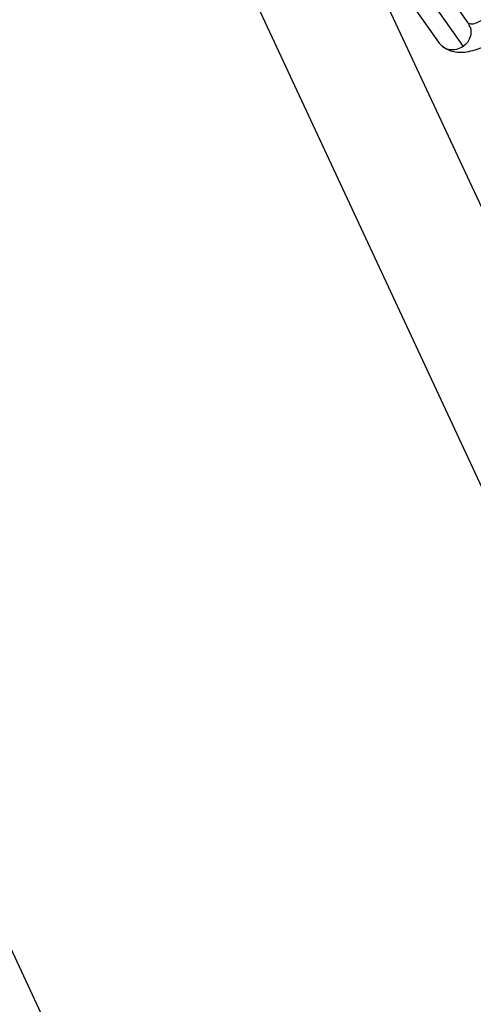
# Model space of a CAD drawing. Units: millimetres. Extents: x -1547 to 22834, y 9084 to 23956.
# Drawn here: x 6133 to 6210, y 15938 to 16105 of the extents above; entities that cross this region are included whole.
import ezdxf

# ---------------------------------------------------------------- set-up
doc = ezdxf.new("R2010")
doc.units = ezdxf.units.MM
doc.header["$LTSCALE"] = 100
doc.linetypes.add('SLD-Continua', pattern=[0])

msp = doc.modelspace()

# ---------------------------------------------------------------- linework, layer by layer
at = {"color": 7, "linetype": 'SLD-Continua', "lineweight": 25}
for p, q in [((6145.74, 16166.82), (6280.23, 15878.42)), ((6044.55, 16134.18), (6157.39, 15892.2)), ((6184.2, 16131.67), (6280.18, 15925.85)), ((6209.06, 16104.77), (6205.1, 16110.37)), ((6199.52, 16107.88), (6204.16, 16101.31)), ((6203.6, 16107.32), (6208.23, 16100.75)), ((6209.06, 16104.77), (6209.25, 16104.3))]:
    msp.add_line(p, q, dxfattribs=at)
for points, knots in [([(6379.55, 15972.19), (6375.11, 15976.55), (6366.48, 15985.02), (6354.18, 15997.6), (6342.82, 16009.57), (6332.39, 16020.9), (6322.84, 16031.56), (6314.14, 16041.51), (6306.77, 16050.15), (6300.57, 16057.56), (6295.43, 16063.79), (6290.76, 16069.55), (6286.55, 16074.8), (6282.75, 16079.61), (6279.08, 16084.29), (6274.87, 16089.73), (6269.82, 16096.35), (6263.86, 16104.3), (6257.32, 16113.2), (6250.24, 16123.06), (6242.64, 16133.9), (6234.56, 16145.74), (6226.3, 16158.22), (6217.91, 16171.28), (6209.45, 16184.9), (6202.51, 16196.36), (6198.49, 16203.34), (6197.29, 16205.41)], [0, 0, 0, 0, 0.062935, 0.122183, 0.177746, 0.229623, 0.277816, 0.322324, 0.363149, 0.392642, 0.419861, 0.444806, 0.467479, 0.487878, 0.506786, 0.527588, 0.557369, 0.590852, 0.628035, 0.668919, 0.713504, 0.761788, 0.813771, 0.864671, 0.918679, 0.975794, 1, 1, 1, 1]), ([(6197.7, 16205.6), (6202.45, 16197.46), (6213.72, 16178.17), (6232.89, 16148.56), (6254.95, 16116.68), (6278.04, 16085.82), (6302.06, 16055.96), (6326.97, 16027.15), (6352.81, 15999.15), (6370.85, 15981.27), (6379.87, 15972.33)], [0, 0, 0, 0, 0.095213, 0.225751, 0.356306, 0.486877, 0.615133, 0.743406, 0.871695, 1, 1, 1, 1]), ([(6179.88, 16197.29), (6180.16, 16196.78), (6186.41, 16185.55), (6199.65, 16164.19), (6219.66, 16133.3), (6240.86, 16103.16), (6262.95, 16073.87), (6285.96, 16045.43), (6309.87, 16017.83), (6334.75, 15990.84), (6352.11, 15973.49), (6360.81, 15964.79)], [0, 0, 0, 0, 0.00591, 0.130469, 0.254977, 0.379579, 0.504424, 0.627416, 0.75092, 0.87507, 1, 1, 1, 1]), ([(6209.25, 16104.3), (6209.35, 16104.1), (6209.64, 16103.51), (6209.51, 16102.44), (6209.01, 16101.41), (6208.49, 16100.96), (6208.23, 16100.75)], [0, 0, 0, 0, 0.174144, 0.504795, 0.762042, 1, 1, 1, 1]), ([(6209.26, 16104.69), (6209.33, 16104.64), (6209.56, 16104.5), (6210.32, 16104.69), (6211.05, 16104.99), (6211.41, 16105.22), (6211.47, 16105.26)], [0, 0, 0, 0, 0.213474, 0.617893, 0.932532, 1, 1, 1, 1]), ([(6208.23, 16100.75), (6207.86, 16100.54), (6207.08, 16100.11), (6205.82, 16100.15), (6204.79, 16100.58), (6204.37, 16101.07), (6204.16, 16101.3)], [0, 0, 0, 0, 0.270261, 0.562429, 0.789736, 1, 1, 1, 1]), ([(6204.61, 16100.92), (6204.86, 16100.72), (6205.38, 16100.28), (6206.75, 16099.75), (6208.87, 16099.71), (6211.44, 16100.5), (6213, 16101.48), (6213.65, 16101.89)], [0, 0, 0, 0, 0.105465, 0.22369, 0.491598, 0.787613, 1, 1, 1, 1])]:
    msp.add_open_spline(points, degree=3, knots=knots, dxfattribs=at)

doc.saveas('drawing.dxf')
